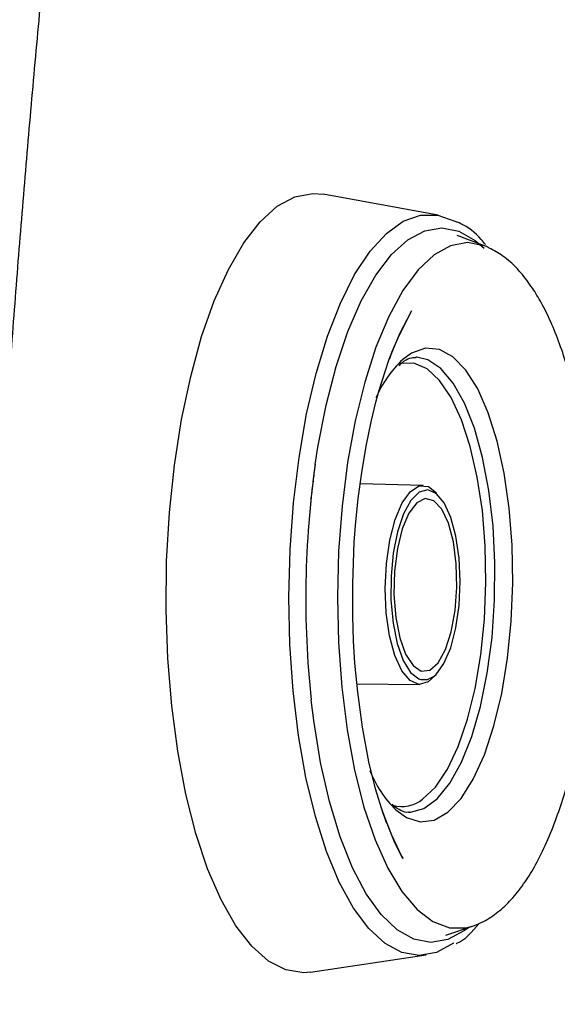
# Model space of a CAD drawing. Extents: x 399 to 509, y 624 to 780.
# Drawn here: x 407 to 409, y 716 to 718 of the extents above; entities that cross this region are included whole.
import ezdxf

# ---------------------------------------------------------------- set-up
doc = ezdxf.new("R2010")
doc.units = 0
doc.header["$MEASUREMENT"] = 0
doc.layers.add('1', color=4, linetype='Continuous')
doc.layers.add('GEOMETRY', color=4, linetype='Continuous', lineweight=25)

# ---------------------------------------------------------------- blocks, each defined once
blk = doc.blocks.new('2024 Prism LL')
at = {"layer": 'GEOMETRY'}
for p, q in [((9.6341, 73.5797), (9.3675, 73.6282)), ((9.7411, 73.5087), (9.6778, 73.5328)), ((9.5846, 73.251), (9.5819, 73.2511)), ((9.5992, 72.9545), (9.4533, 72.9583)), ((9.4458, 72.4954), (9.5918, 72.4944)), ((9.6516, 71.9139), (9.7156, 71.936)), ((9.7048, 71.9323), (9.695, 71.9248)), ((9.3384, 71.8287), (9.6064, 71.8685))]:
    blk.add_line(p, q, dxfattribs=at)
at = {"layer": 'GEOMETRY', "flags": 128}
for points in [[(9.3384, 71.8287), (9.3227, 71.8274), (9.2815, 71.8337), (9.2412, 71.8542), (9.2023, 71.8885), (9.1654, 71.9361), (9.1313, 71.9961), (9.1003, 72.0677), (9.0729, 72.1497), (9.0497, 72.2408), (9.031, 72.3397), (9.017, 72.4447), (9.008, 72.5541), (9.0041, 72.6663), (9.0054, 72.7795), (9.0119, 72.8919), (9.0235, 73.0017), (9.0399, 73.1072), (9.061, 73.2068), (9.0863, 73.2988), (9.1156, 73.3818), (9.1483, 73.4545), (9.1839, 73.5158), (9.2218, 73.5647), (9.2615, 73.6003), (9.3024, 73.6223), (9.3437, 73.6301), (9.3675, 73.6282)], [(9.6696, 71.8955), (9.6299, 71.8744), (9.5898, 71.8672), (9.5499, 71.8741), (9.5108, 71.8949), (9.4733, 71.9294), (9.4378, 71.9769), (9.405, 72.0367), (9.3754, 72.1078), (9.3496, 72.189), (9.3279, 72.279), (9.3106, 72.3764), (9.2982, 72.4794), (9.2907, 72.5865), (9.2884, 72.6958), (9.2911, 72.8056), (9.299, 72.914), (9.3118, 73.0194), (9.3294, 73.1199), (9.3515, 73.2139), (9.3776, 73.2998), (9.4075, 73.3764), (9.4405, 73.4422), (9.4761, 73.4962), (9.5139, 73.5376), (9.553, 73.5656), (9.593, 73.5798), (9.6331, 73.5799), (9.6726, 73.566), (9.6762, 73.564)], [(9.3494, 73.0034), (9.3556, 73.0433), (9.3746, 73.14), (9.3979, 73.2297), (9.4251, 73.3107), (9.4559, 73.3816), (9.4896, 73.4413), (9.5257, 73.4887), (9.5636, 73.5231), (9.6027, 73.5437), (9.6421, 73.5504), (9.6814, 73.5429), (9.7197, 73.5214), (9.7404, 73.5035)], [(9.7411, 73.5087), (9.7399, 73.5091), (9.7014, 73.5162), (9.6627, 73.5091), (9.6245, 73.488), (9.5875, 73.4532), (9.5523, 73.4054), (9.5196, 73.3454), (9.4899, 73.2743), (9.4638, 73.1934), (9.4417, 73.1041), (9.4241, 73.0079), (9.4113, 72.9067)], [(9.436, 72.7271), (9.4398, 72.8233), (9.4426, 72.8619), (9.4487, 72.924), (9.4568, 72.9848), (9.4669, 73.0454), (9.4784, 73.1014), (9.4895, 73.1469), (9.4971, 73.1747), (9.5196, 73.2441), (9.5452, 73.3063), (9.5702, 73.3546), (9.5723, 73.3583), (9.5723, 73.3583), (9.5723, 73.3583), (9.5723, 73.3583), (9.5723, 73.3583), (9.5723, 73.3583), (9.5723, 73.3583), (9.5723, 73.3583), (9.5723, 73.3583), (9.5723, 73.3583), (9.5723, 73.3583), (9.5723, 73.3582), (9.5715, 73.3569), (9.5433, 73.3023), (9.5269, 73.2635), (9.5216, 73.2499), (9.5209, 73.2478), (9.5208, 73.2475), (9.5207, 73.2474), (9.5207, 73.2473), (9.5207, 73.2473), (9.5207, 73.2473), (9.5207, 73.2473), (9.5207, 73.2473), (9.5207, 73.2473), (9.5207, 73.2473), (9.5207, 73.2473), (9.5207, 73.2474), (9.5208, 73.2477), (9.522, 73.2507), (9.5311, 73.2739), (9.5325, 73.2774), (9.5325, 73.2774), (9.5325, 73.2774), (9.5325, 73.2774), (9.5325, 73.2774), (9.5325, 73.2774), (9.5325, 73.2774), (9.5325, 73.2773), (9.5325, 73.2773), (9.5324, 73.277), (9.5321, 73.2763), (9.5308, 73.2732), (9.5303, 73.2721), (9.5302, 73.2716), (9.5301, 73.2714), (9.53, 73.2713), (9.53, 73.2712), (9.53, 73.2712), (9.53, 73.2712)], [(9.536, 72.204), (9.5604, 72.1861), (9.5923, 72.1762), (9.6245, 72.1804), (9.6563, 72.1987), (9.6868, 72.2307), (9.7152, 72.2754), (9.7408, 72.3318), (9.7629, 72.3983), (9.7809, 72.4733), (9.7945, 72.5547), (9.8031, 72.6406), (9.8067, 72.7286), (9.8051, 72.8165), (9.7983, 72.9021), (9.7866, 72.983), (9.7702, 73.0572), (9.7496, 73.1228), (9.7253, 73.1781), (9.6978, 73.2216), (9.6681, 73.2523), (9.6367, 73.2692), (9.6045, 73.2721), (9.5724, 73.2608), (9.5518, 73.2458)], [(9.5696, 72.1987), (9.6004, 72.207), (9.6313, 72.2296), (9.6607, 72.2656), (9.6877, 72.3142), (9.7116, 72.374), (9.7317, 72.4433), (9.7474, 72.5203), (9.7585, 72.6029), (9.7645, 72.6889), (9.7652, 72.7758), (9.7608, 72.8613), (9.7512, 72.9431), (9.7368, 73.0189), (9.7179, 73.0868), (9.695, 73.1447), (9.6689, 73.1912), (9.6401, 73.225), (9.6096, 73.2451), (9.5846, 73.251)], [(9.5978, 72.2285), (9.6274, 72.2568), (9.6551, 72.2979), (9.68, 72.3507), (9.7017, 72.4136), (9.7193, 72.4851), (9.7326, 72.5631), (9.7411, 72.6455), (9.7445, 72.7301), (9.7428, 72.8146), (9.7361, 72.8966), (9.7245, 72.974), (9.7083, 73.0445), (9.6879, 73.1064), (9.6641, 73.1578), (9.6372, 73.1975), (9.6082, 73.2242), (9.5778, 73.2374), (9.5469, 73.2365), (9.5434, 73.2355)], [(9.6269, 72.5149), (9.6106, 72.5001), (9.5896, 72.4945), (9.5689, 72.5034), (9.5499, 72.5261), (9.5337, 72.5613), (9.5214, 72.6068), (9.5137, 72.6596), (9.5112, 72.7165), (9.5139, 72.774), (9.5217, 72.8283), (9.5342, 72.8761), (9.5504, 72.9144), (9.5695, 72.9407), (9.5902, 72.9535), (9.6113, 72.9518), (9.6299, 72.9375)], [(9.6291, 72.9362), (9.6098, 72.9443), (9.5897, 72.939), (9.5705, 72.9201), (9.5534, 72.8889)], [(9.6244, 72.5135), (9.629, 72.5175), (9.6472, 72.5427), (9.6628, 72.5793), (9.6747, 72.6251), (9.6822, 72.677), (9.6848, 72.732), (9.6824, 72.7864), (9.675, 72.837), (9.6632, 72.8804), (9.6478, 72.9141), (9.6296, 72.9359), (9.6291, 72.9362)], [(9.6508, 72.5748), (9.6643, 72.6161), (9.6734, 72.6655), (9.6773, 72.7192), (9.6759, 72.7734), (9.6691, 72.8239), (9.6576, 72.867), (9.6421, 72.8995), (9.6238, 72.919), (9.6041, 72.9241), (9.5844, 72.9144), (9.5662, 72.8906), (9.5508, 72.8545), (9.5394, 72.8087), (9.5329, 72.7566), (9.5316, 72.7022), (9.5357, 72.6494), (9.5449, 72.6021), (9.5586, 72.564), (9.5756, 72.5377), (9.5948, 72.5252), (9.6147, 72.5276), (9.6338, 72.5445), (9.6508, 72.5748)], [(9.4113, 72.9067), (9.4034, 72.8022), (9.4006, 72.6963), (9.403, 72.5909), (9.4105, 72.4878), (9.423, 72.389), (9.4403, 72.296), (9.4621, 72.2107), (9.4879, 72.1346), (9.5173, 72.0689), (9.5498, 72.0149), (9.5849, 71.9736), (9.6218, 71.9456), (9.6599, 71.9315), (9.6986, 71.9315), (9.7156, 71.936)], [(9.5534, 72.8889), (9.5396, 72.8475), (9.5298, 72.7982), (9.5247, 72.7444), (9.5246, 72.6892), (9.5296, 72.6363), (9.5392, 72.5889), (9.553, 72.55), (9.5699, 72.5221), (9.5891, 72.5069), (9.5937, 72.5053)], [(9.5139, 72.1759), (9.5139, 72.1759), (9.5135, 72.1771), (9.5125, 72.1798), (9.5123, 72.1802), (9.5123, 72.1802), (9.5123, 72.1801), (9.5124, 72.18), (9.5124, 72.1798), (9.5125, 72.1796), (9.5127, 72.1792), (9.513, 72.1784), (9.5138, 72.1761), (9.5145, 72.1744), (9.5146, 72.1741), (9.5146, 72.174), (9.5147, 72.1739), (9.5147, 72.1739), (9.5147, 72.1739), (9.5147, 72.1739), (9.5147, 72.1739), (9.5147, 72.1739), (9.5147, 72.1739), (9.5146, 72.174), (9.5144, 72.1746), (9.5127, 72.179), (9.5055, 72.1994), (9.5039, 72.2041), (9.5038, 72.2043), (9.5038, 72.2044), (9.5038, 72.2044), (9.5038, 72.2044), (9.5038, 72.2044), (9.5038, 72.2044), (9.5038, 72.2043), (9.5038, 72.2043), (9.5038, 72.2043), (9.5038, 72.2043), (9.5039, 72.2041), (9.5043, 72.203), (9.5088, 72.1899), (9.5257, 72.146), (9.5489, 72.0972), (9.5517, 72.092), (9.5518, 72.0918), (9.5518, 72.0918), (9.5518, 72.0918), (9.5518, 72.0918), (9.5518, 72.0918), (9.5518, 72.0918), (9.5518, 72.0918), (9.5518, 72.0918), (9.5518, 72.0918), (9.5518, 72.0918), (9.5518, 72.0918), (9.5518, 72.0918), (9.5514, 72.0925), (9.5319, 72.132), (9.5069, 72.1955), (9.4891, 72.253), (9.4737, 72.3154), (9.4586, 72.3951), (9.4476, 72.4761), (9.4413, 72.5434), (9.4381, 72.5949), (9.4362, 72.6524), (9.436, 72.7271)], [(9.5937, 72.5053), (9.6092, 72.5053), (9.6244, 72.5135)], [(9.695, 71.9248), (9.656, 71.9041), (9.6165, 71.8975), (9.5773, 71.905), (9.5389, 71.9265), (9.5021, 71.9617), (9.4674, 72.0099), (9.4356, 72.0703), (9.407, 72.1419), (9.3823, 72.2235), (9.3618, 72.3136), (9.3458, 72.4107), (9.3399, 72.4588)], [(9.5648, 72.1986), (9.5687, 72.1986), (9.5696, 72.1987)]]:
    blk.add_lwpolyline(points, dxfattribs=at)
at = {"layer": 'GEOMETRY'}
for centre, radius, start, end in [((9.737, 73.0498), 0.2696, 133.384, 156.4695), ((11.5156, 72.6934), 2.1883, 171.8558, 186.1542), ((9.7182, 72.3896), 0.2602, 201.2109, 225.5207), ((9.5503, 72.2868), 0.0752, 253.6091, 309.1471)]:
    blk.add_arc(centre, radius, start, end, dxfattribs=at)
for points, knots in [([(8.9137, 64.2416), (8.9089, 64.2779), (8.8992, 64.3506), (8.8851, 64.4597), (8.8711, 64.5688), (8.8575, 64.6779), (8.8441, 64.787), (8.831, 64.8962), (8.8182, 65.0053), (8.8056, 65.1145), (8.7933, 65.2237), (8.7813, 65.333), (8.7695, 65.4422), (8.758, 65.5514), (8.7468, 65.6607), (8.7359, 65.77), (8.7253, 65.8792), (8.7149, 65.9885), (8.7048, 66.0978), (8.695, 66.2071), (8.6854, 66.3165), (8.6762, 66.4258), (8.6672, 66.5351), (8.6585, 66.6444), (8.65, 66.7538), (8.6419, 66.8631), (8.634, 66.9725), (8.6264, 67.0818), (8.619, 67.1912), (8.612, 67.3006), (8.6052, 67.4099), (8.5987, 67.5193), (8.5925, 67.6287), (8.5865, 67.738), (8.5808, 67.8474), (8.5754, 67.9568), (8.5703, 68.0661), (8.5655, 68.1755), (8.5609, 68.2849), (8.5566, 68.3942), (8.5526, 68.5036), (8.5489, 68.6129), (8.5454, 68.7223), (8.5422, 68.8316), (8.5393, 68.941), (8.5367, 69.0503), (8.5343, 69.1597), (8.5323, 69.269), (8.5305, 69.3783), (8.5289, 69.4876), (8.5277, 69.5969), (8.5267, 69.7062), (8.526, 69.8155), (8.5256, 69.9248), (8.5254, 70.0719), (8.5258, 70.2566), (8.5276, 70.4792), (8.5304, 70.7018), (8.5344, 70.9244), (8.5396, 71.1471), (8.5458, 71.3699), (8.5533, 71.5926), (8.5619, 71.8154), (8.5716, 72.0383), (8.5825, 72.2611), (8.5946, 72.484), (8.6078, 72.7069), (8.6221, 72.9299), (8.6376, 73.1528), (8.6542, 73.3757), (8.672, 73.5987), (8.691, 73.8216), (8.7111, 74.0445), (8.7323, 74.2674), (8.7547, 74.4903), (8.7782, 74.7131), (8.8029, 74.936), (8.8287, 75.1588), (8.8556, 75.3815), (8.8836, 75.6042), (8.9032, 75.7526), (8.9131, 75.8268)], [0, 0, 0, 0, 0.009498, 0.018992, 0.028484, 0.037974, 0.04746, 0.056943, 0.066424, 0.075902, 0.085377, 0.09485, 0.104319, 0.113786, 0.12325, 0.132712, 0.14217, 0.151626, 0.161079, 0.17053, 0.179978, 0.189423, 0.198866, 0.208306, 0.217744, 0.22718, 0.236613, 0.246043, 0.255472, 0.264898, 0.274323, 0.283745, 0.293165, 0.302583, 0.311999, 0.321413, 0.330826, 0.340236, 0.349645, 0.359052, 0.368458, 0.377862, 0.387264, 0.396665, 0.406065, 0.415463, 0.42486, 0.434256, 0.44365, 0.453044, 0.462436, 0.471828, 0.481218, 0.490608, 0.499997, 0.519112, 0.538234, 0.557361, 0.576494, 0.595635, 0.614783, 0.633939, 0.653103, 0.672277, 0.69146, 0.710653, 0.729857, 0.749071, 0.768296, 0.787533, 0.806782, 0.826044, 0.845317, 0.864604, 0.883903, 0.903217, 0.922544, 0.941886, 0.961242, 0.980614, 1, 1, 1, 1]), ([(9.7435, 73.5116), (9.7402, 73.5156), (9.7224, 73.5376), (9.6972, 73.557), (9.6748, 73.5646), (9.6689, 73.5666)], [0, 0, 0, 0, 0.140319, 0.775018, 1, 1, 1, 1]), ([(9.7521, 73.5037), (9.7515, 73.5041), (9.748, 73.5062), (9.7442, 73.5076), (9.7411, 73.5087)], [0, 0, 0, 0, 0.192478, 1, 1, 1, 1]), ([(9.9941, 72.718), (9.9942, 72.7525), (9.9944, 72.8004), (9.9913, 72.8696), (9.9875, 72.9264), (9.9808, 72.9913), (9.9718, 73.0555), (9.9606, 73.1175), (9.9477, 73.1749), (9.9327, 73.2301), (9.9152, 73.2831), (9.8951, 73.333), (9.8739, 73.3758), (9.8509, 73.414), (9.8266, 73.4461), (9.8049, 73.4684), (9.7791, 73.4896), (9.7626, 73.4982), (9.7521, 73.5037)], [0, 0, 0, 0, 0.09413, 0.130948, 0.19152, 0.252883, 0.31698, 0.381436, 0.444408, 0.503463, 0.571227, 0.640564, 0.706548, 0.765876, 0.836152, 0.89751, 0.934649, 1, 1, 1, 1]), ([(9.5428, 73.2318), (9.5468, 73.2355), (9.5581, 73.2458), (9.5713, 73.2508), (9.5796, 73.2505), (9.5832, 73.2504)], [0, 0, 0, 0, 0.239495, 0.670055, 1, 1, 1, 1]), ([(9.3494, 73.0035), (9.3484, 72.9964), (9.3465, 72.9835), (9.345, 72.9706), (9.3443, 72.9648)], [0, 0, 0, 0, 0.546772, 1, 1, 1, 1]), ([(9.3443, 72.9648), (9.3426, 72.9515), (9.3402, 72.9334), (9.3386, 72.9152), (9.3382, 72.9104)], [0, 0, 0, 0, 0.738666, 1, 1, 1, 1]), ([(9.7156, 71.936), (9.7234, 71.9391), (9.7429, 71.9467), (9.774, 71.9678), (9.8031, 71.9953), (9.8313, 72.0307), (9.8576, 72.0727), (9.8823, 72.1213), (9.905, 72.1764), (9.9252, 72.2361), (9.9426, 72.2984), (9.9576, 72.3646), (9.9704, 72.435), (9.9799, 72.503), (9.9865, 72.5672), (9.9918, 72.6366), (9.9933, 72.6868), (9.9941, 72.718)], [0, 0, 0, 0, 0.044616, 0.112227, 0.183772, 0.255596, 0.321585, 0.393998, 0.468883, 0.535579, 0.604904, 0.673602, 0.739748, 0.811841, 0.86546, 0.91647, 1, 1, 1, 1]), ([(9.5673, 72.1989), (9.5669, 72.1988), (9.5602, 72.1971), (9.5501, 72.2019), (9.5358, 72.208), (9.5282, 72.2166), (9.5276, 72.2173)], [0, 0, 0, 0, 0.033963, 0.551961, 0.963392, 1, 1, 1, 1]), ([(9.6754, 71.895), (9.6759, 71.8952), (9.6957, 71.9027), (9.7126, 71.9222), (9.7291, 71.9411)], [0, 0, 0, 0, 0.026921, 1, 1, 1, 1])]:
    blk.add_open_spline(points, degree=3, knots=knots, dxfattribs=at)

msp = doc.modelspace()

# ---------------------------------------------------------------- block references
at = {"layer": '1'}
msp.add_blockref('2024 Prism LL', (398.6259, 644.4444), dxfattribs=at)

doc.saveas('drawing.dxf')
